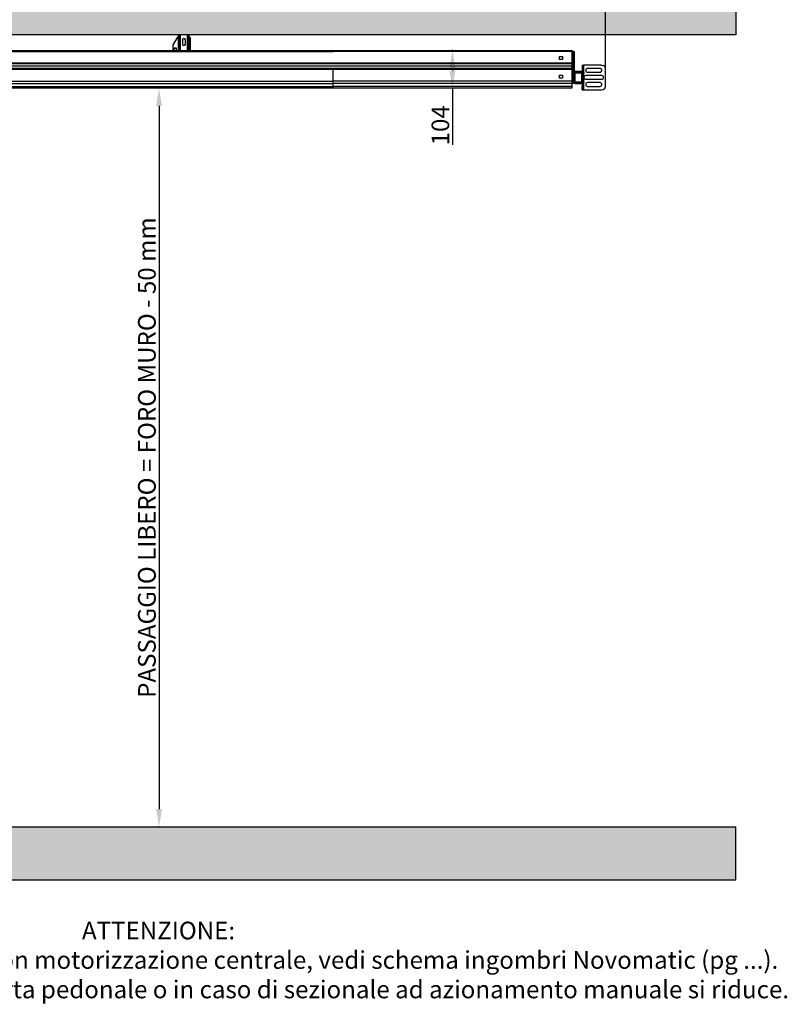
# Model space of a CAD drawing. Units: millimetres. Extents: x 7329 to 23452, y 2000 to 6383.
# Drawn here: x 21282 to 23452, y 2000 to 4785 of the extents above; entities that cross this region are included whole.
import ezdxf

# ---------------------------------------------------------------- set-up
doc = ezdxf.new("R2010")
doc.units = ezdxf.units.MM
doc.linetypes.add('SLD-DURCHGEHEND', pattern=[0])
for name, color, linetype, lineweight in [('06 - Murature principali', 150, 'Continuous', 25), ('07 - Murature Secondarie', 8, 'Continuous', 25), ('10 - Quote disegno', 7, 'Continuous', 25)]:
    doc.layers.add(name, color=color, linetype=linetype, lineweight=lineweight)
doc.styles.get("Standard").update_dxf_attribs({"font": 'arial.ttf'})
doc.dimstyles.new('Novoferm', dxfattribs={"dimtxt": 50, "dimasz": 50, "dimexe": 1.25, "dimexo": 0.625, "dimgap": 2, "dimtad": 1, "dimtxsty": 'Standard', "dimcen": 2.5, "dimclrd": 7, "dimclre": 7, "dimclrt": 30, "dimadec": 0, "dimazin": 0, "dimtfac": 1, "dimtmove": 0, "dimatfit": 3, "dimfxl": 1, "dimarcsym": 0})
pattern_1 = [(50, (7468.18, 1965.73), (45.54617, -3.98477), [4.7625, -52.3875]), (355, (7468.18, 1965.73), (-8.81086, 47.76421), [3.81, -41.91015]), (100.45144, (7471.977, 1965.4), (36.73531, 43.77944), [4.0475, -44.52256]), (46.1842, (7468.18, 1978.43), (67.76976, -10.51058), [7.14375, -78.58125]), (96.63556, (7473.83, 1977.556), (59.35103, 61.85653), [6.07126, -66.7839]), (351.18415, (7468.18, 1978.43), (59.35103, 61.85653), [5.715, -62.86493]), (21, (7474.53, 1975.257), (37.9036, -25.5663), [4.7625, -52.3875]), (326, (7474.53, 1975.257), (15.45051, 46.04699), [3.81, -41.91]), (71.45144, (7477.69, 1973.126), (53.3541, 20.48069), [4.0475, -44.52248]), (37.5, (7468.181, 1965.732), (0.77215, 21.13876), [0, -41.402, 0, -42.545, 0, -42.06875]), (7.5, (7468.181, 1965.732), (16.704916, 25.045144), [0, -24.257, 0, -40.4495, 0, -16.03375]), (327.5, (7454.021, 1965.732), (33.897649, -1.432186), [0, -15.875, 0, -49.53, 0, -65.7225]), (317.5, (7447.67, 1965.732), (37.032295, 6.356623), [0, -20.6375, 0, -32.893, 0, -46.6725])]

# ---------------------------------------------------------------- blocks, each defined once
blk = doc.blocks.new('*D56')
at = {"layer": '10 - Quote disegno', "color": 7, "lineweight": -2, "transparency": 16777216}
for p, q in [((20192.7, 4743.1), (20192.7, 5130.2)), ((20242.7, 5129), (22887.7, 5129)), ((22937.7, 4648.7), (22937.7, 5130.2))]:
    blk.add_line(p, q, dxfattribs=at)
at = {"layer": '10 - Quote disegno', "color": 7, "transparency": 16777216}
for points in [[(20242.7, 5137.3), (20242.7, 5120.6), (20192.7, 5129)], [(22887.7, 5137.3), (22887.7, 5120.6), (22937.7, 5129)]]:
    blk.add_solid(points, dxfattribs=at)
at = {"layer": 'Defpoints', "color": 0, "transparency": 16777216}
for p in [(22937.7, 5129), (20192.7, 4742.4), (22937.7, 4648.1)]:
    blk.add_point(p, dxfattribs=at)
at = {"layer": '10 - Quote disegno', "color": 30, "transparency": 16777216, "insert": (21565.2, 5156.8), "char_height": 50, "attachment_point": 5}
blk.add_mtext('ING. ALTEZZA = FORO MURO + 620 mm', dxfattribs=at)
blk = doc.blocks.new('*D59')
at = {"layer": '10 - Quote disegno', "color": 7, "lineweight": -2, "transparency": 16777216}
for p, q in [((22504.6, 4698.8), (22504, 4698.8)), ((22505.3, 4648.8), (22505.3, 4641.4)), ((22504.6, 4591.4), (22504, 4591.4)), ((22505.3, 4591.4), (22505.3, 4431.8))]:
    blk.add_line(p, q, dxfattribs=at)
at = {"layer": '10 - Quote disegno', "color": 7, "transparency": 16777216}
for points in [[(22496.9, 4648.8), (22513.6, 4648.8), (22505.3, 4698.8)], [(22496.9, 4641.4), (22513.6, 4641.4), (22505.3, 4591.4)]]:
    blk.add_solid(points, dxfattribs=at)
at = {"layer": 'Defpoints', "color": 0, "transparency": 16777216}
for p in [(22505.3, 4698.8), (22505.3, 4591.4), (22505.3, 4591.4)]:
    blk.add_point(p, dxfattribs=at)
at = {"layer": '10 - Quote disegno', "color": 30, "transparency": 16777216, "insert": (22477.7, 4486.6), "char_height": 50, "attachment_point": 5, "rotation": 90}
blk.add_mtext('104', dxfattribs=at)
blk = doc.blocks.new('*D62')
at = {"layer": '10 - Quote disegno', "color": 7, "lineweight": -2, "transparency": 16777216}
for p, q in [((21675.2, 4591.4), (21674.6, 4591.4)), ((21675.8, 4541.4), (21675.8, 2552.4)), ((21675.2, 2502.4), (21674.6, 2502.4))]:
    blk.add_line(p, q, dxfattribs=at)
at = {"layer": '10 - Quote disegno', "color": 7, "transparency": 16777216}
for points in [[(21667.5, 4541.4), (21684.2, 4541.4), (21675.8, 4591.4)], [(21667.5, 2552.4), (21684.2, 2552.4), (21675.8, 2502.4)]]:
    blk.add_solid(points, dxfattribs=at)
at = {"layer": 'Defpoints', "color": 0, "transparency": 16777216}
for p in [(21675.8, 4591.4), (21675.8, 2502.4), (21675.8, 2502.4)]:
    blk.add_point(p, dxfattribs=at)
at = {"layer": '10 - Quote disegno', "color": 30, "transparency": 16777216, "insert": (21648, 3546.9), "char_height": 50, "attachment_point": 5, "rotation": 90}
blk.add_mtext('PASSAGGIO LIBERO = FORO MURO - 50 mm', dxfattribs=at)

msp = doc.modelspace()

# ---------------------------------------------------------------- hatches: boundary and pattern name
at = {"linetype": 'SLD-DURCHGEHEND'}
h = msp.add_hatch(dxfattribs=at)
h.set_pattern_fill('ANSI31', scale=10, style=0)
h.set_pattern_definition([(45, (19021.16, 1701.472), (-22.45064, 22.45064), [])])
edge = h.paths.add_edge_path(flags=0)
edge.add_line((22873.187, 4610.904), (22873.19, 4607.804))
edge.add_arc((22871.69, 4607.803), 1.5, -89.951096, 0.048904, ccw=False)
edge.add_line((22871.691, 4606.303), (22852.491, 4606.287))
edge.add_arc((22852.49, 4607.787), 1.5, 180.048904, 270.048904, ccw=False)
edge.add_line((22850.99, 4607.785), (22850.966, 4635.985))
edge.add_arc((22852.466, 4635.987), 1.5, 90.048904, 180.048904, ccw=False)
edge.add_line((22852.464, 4637.487), (22871.664, 4637.503))
edge.add_arc((22871.666, 4636.003), 1.5, 0.048904, 90.048904, ccw=False)
edge.add_line((22873.166, 4636.004), (22873.168, 4632.904))
edge.add_line((22873.168, 4632.904), (22874.568, 4632.906))
edge.add_line((22874.568, 4632.906), (22874.566, 4636.006))
edge.add_arc((22871.666, 4636.003), 2.9, 0.048904, 90.048904)
edge.add_line((22871.663, 4638.903), (22852.463, 4638.887))
edge.add_arc((22852.466, 4635.987), 2.9, 90.048904, 180.048904)
edge.add_line((22849.566, 4635.984), (22849.59, 4607.784))
edge.add_arc((22852.49, 4607.787), 2.9, 180.048904, 270.048904)
edge.add_line((22852.492, 4604.887), (22871.692, 4604.903))
edge.add_arc((22871.69, 4607.803), 2.9, 270.048904, 360.048904)
edge.add_line((22874.59, 4607.806), (22874.587, 4610.906))
edge.add_line((22874.587, 4610.906), (22873.187, 4610.904))
at = {"layer": '07 - Murature Secondarie'}
h = msp.add_hatch(dxfattribs=at)
h.set_pattern_fill('AR-CONC', color=256, scale=0.25)
h.set_pattern_definition(pattern_1)
h.paths.add_polyline_path([(23306.173, 4877.449), (20192.671, 4877.449), (20192.671, 4742.448), (23306.173, 4742.448)])
h.paths.add_polyline_path([(20192.671, 4877.449), (20042.671, 4877.449), (20042.671, 4627.448), (20192.671, 4627.448)])
h = msp.add_hatch(dxfattribs=at)
h.set_pattern_fill('AR-CONC', color=256, scale=0.25)
h.set_pattern_definition(pattern_1)
h.paths.add_polyline_path([(20212.671, 2505.448), (20226.671, 2505.448), (20226.671, 2505.948), (20248.671, 2505.948), (20248.671, 2503.948), (20249.902, 2503.948), (20251.544, 2503.948), (20276.529, 2503.936), (20276.529, 2503.948), (20283.6, 2503.948), (20297.742, 2503.948), (20300.671, 2503.948), (23306.173, 2502.448), (23306.173, 2352.448), (20042.671, 2352.448), (20042.671, 2502.448), (20192.671, 2502.448), (20192.671, 2505.448), (20195.671, 2505.448), (20195.671, 2505.827), (20196.05, 2505.448), (20211.171, 2505.448)])
edge = h.paths.add_edge_path(flags=16)
edge.add_ellipse((20212.671, 2503.948), major_axis=(2, 0), ratio=0.75, start_angle=190.959628, end_angle=270, ccw=False)
edge.add_arc((20210.735, 2503.448), 0.5, 268.44718, 525.522488)
edge.add_line((20210.251, 2503.573), (20200.293, 2503.573))
edge.add_line((20200.293, 2503.573), (20200.293, 2502.448))
edge.add_arc((20200.293, 2505.448), 3, 225, 270, ccw=False)
edge.add_line((20198.171, 2503.327), (20198.967, 2504.123))
edge.add_line((20198.967, 2504.123), (20197.906, 2505.183))
edge.add_line((20197.906, 2505.183), (20198.171, 2505.448))
edge.add_line((20198.171, 2505.448), (20199.232, 2504.388))
edge.add_arc((20200.293, 2505.448), 1.5, 225, 270)
edge.add_line((20200.293, 2503.948), (20211.171, 2503.948))
edge.add_arc((20212.671, 2503.948), 1.5, 180, 270)

# ---------------------------------------------------------------- linework, layer by layer
at = {"color": 7, "linetype": 'SLD-DURCHGEHEND'}
for p, q in [((21715.269, 4711.986), (21729.269, 4736.235)), ((21731.099, 4698.18), (21731.099, 4742.448)), ((21736.099, 4698.184), (21736.099, 4742.448)), ((21756.099, 4698.201), (21756.099, 4742.448)), ((21761.099, 4698.205), (21761.099, 4742.448)), ((21714.599, 4709.486), (21714.599, 4698.166)), ((21741.849, 4727.985), (21741.849, 4716.485)), ((21750.349, 4716.485), (21750.349, 4727.985)), ((21763.599, 4733.735), (21763.599, 4698.207)), ((21235.762, 4696.507), (22168.01, 4697.303)), ((21236.15, 4697.757), (22168.01, 4698.553)), ((21718.599, 4704.735), (21718.599, 4705.235)), ((21725.099, 4705.235), (21718.599, 4705.235)), ((21718.599, 4698.169), (21718.599, 4704.735)), ((21718.599, 4704.735), (21725.099, 4704.735)), ((21725.099, 4704.735), (21725.099, 4705.235)), ((21725.099, 4698.174), (21725.099, 4704.735)), ((22168.01, 4698.553), (22842.51, 4699.128)), ((22168.011, 4697.303), (22842.511, 4697.878)), ((22808.275, 4680.849), (22816.775, 4680.856)), ((22808.282, 4672.349), (22808.275, 4680.849)), ((22816.775, 4680.856), (22816.782, 4672.356)), ((22842.51, 4699.128), (22842.511, 4697.878)), ((22842.512, 4696.128), (22842.511, 4697.878)), ((22842.512, 4696.128), (22842.539, 4664.437)), ((22842.513, 4695.628), (22845.515, 4695.631)), ((22847.515, 4695.632), (22845.515, 4695.631)), ((22845.547, 4657.631), (22845.515, 4695.631)), ((22847.515, 4695.632), (22849.515, 4695.634)), ((22847.525, 4683.633), (22847.515, 4695.632)), ((22849.525, 4683.634), (22847.525, 4683.633)), ((22847.525, 4683.633), (22847.581, 4617.633)), ((22849.515, 4695.634), (22849.525, 4683.634)), ((22849.525, 4683.634), (22849.566, 4635.984)), ((20371.986, 4655.02), (22842.547, 4655.101)), ((20371.987, 4654.592), (22842.548, 4654.674)), ((22816.782, 4672.356), (22808.282, 4672.349)), ((22842.54, 4663.838), (22842.539, 4664.437)), ((22842.54, 4663.838), (22842.545, 4657.128)), ((22842.545, 4657.128), (22842.546, 4656.701)), ((22842.546, 4656.701), (22842.552, 4649.76)), ((22843.544, 4655.629), (22843.553, 4645.629)), ((22845.547, 4657.631), (22845.543, 4657.631)), ((22845.547, 4657.631), (22847.547, 4657.633)), ((22871.948, 4657.003), (22874.448, 4657.005)), ((22871.948, 4657.003), (22871.949, 4655.731)), ((22871.949, 4655.731), (22874.449, 4655.733)), ((22871.949, 4655.731), (22871.955, 4648.003)), ((22874.448, 4657.005), (22875.448, 4657.006)), ((22874.449, 4655.733), (22874.448, 4657.005)), ((22874.455, 4648.005), (22874.449, 4655.733)), ((22926.969, 4657.05), (22875.448, 4657.006)), ((22926.969, 4657.05), (22931.719, 4655.781)), ((20371.995, 4645.02), (22842.556, 4645.105)), ((22167.057, 4643.275), (22167.084, 4611.86)), ((22168.084, 4611.861), (22168.057, 4643.275)), ((22808.32, 4628.849), (22816.82, 4628.856)), ((22808.327, 4620.349), (22808.32, 4628.849)), ((22816.82, 4628.856), (22816.827, 4620.356)), ((22842.554, 4647.128), (22842.552, 4649.76)), ((22842.554, 4647.128), (22842.555, 4645.878)), ((22842.555, 4645.878), (22842.557, 4644.128)), ((22842.557, 4644.128), (22842.584, 4612.437)), ((22845.559, 4643.631), (22845.555, 4643.631)), ((22847.559, 4643.633), (22845.559, 4643.631)), ((22845.591, 4605.631), (22845.559, 4643.631)), ((22849.566, 4635.984), (22849.59, 4607.784)), ((22850.966, 4635.985), (22850.99, 4607.785)), ((22852.469, 4631.987), (22850.969, 4631.985)), ((22871.663, 4638.903), (22852.463, 4638.887)), ((22871.664, 4637.503), (22852.464, 4637.487)), ((22852.469, 4631.987), (22852.467, 4633.987)), ((22853.965, 4636.988), (22868.965, 4637.001)), ((22853.966, 4635.488), (22868.966, 4635.501)), ((22870.467, 4634.002), (22870.488, 4610.002)), ((22871.955, 4648.003), (22874.455, 4648.005)), ((22871.955, 4648.003), (22871.963, 4638.888)), ((22871.964, 4637.473), (22871.967, 4634.003)), ((22871.967, 4634.003), (22871.988, 4610.003)), ((22873.168, 4632.904), (22873.166, 4636.004)), ((22873.168, 4632.904), (22874.568, 4632.906)), ((22874.569, 4632.386), (22873.569, 4632.385)), ((22873.569, 4632.385), (22873.57, 4630.466)), ((22873.596, 4630.308), (22874.573, 4627.376)), ((22874.455, 4648.005), (22874.465, 4636.76)), ((22874.468, 4632.905), (22874.469, 4632.385)), ((22874.473, 4627.676), (22874.483, 4616.114)), ((22874.565, 4636.396), (22876.565, 4636.397)), ((22874.566, 4636.006), (22874.565, 4636.396)), ((22874.568, 4632.906), (22874.566, 4636.006)), ((22876.568, 4633.397), (22874.568, 4633.396)), ((22874.587, 4610.906), (22874.568, 4632.906)), ((22876.565, 4636.397), (22876.568, 4633.397)), ((22876.587, 4610.397), (22876.568, 4633.397)), ((22927.423, 4627.3), (22882.223, 4627.262)), ((22922.406, 4647.296), (22887.206, 4647.266)), ((22887.215, 4636.766), (22922.415, 4636.796)), ((22937.7, 4596.059), (22937.655, 4648.059)), ((22167.09, 4604.124), (20947.376, 4603.083)), ((22167.09, 4604.552), (20947.684, 4603.511)), ((22167.084, 4611.86), (22167.084, 4611.262)), ((22167.084, 4611.262), (22167.09, 4604.552)), ((22167.09, 4604.552), (22167.09, 4604.124)), ((22167.09, 4604.124), (22167.096, 4597.184)), ((22167.099, 4594.552), (22167.096, 4597.184)), ((22168.084, 4611.263), (22168.084, 4611.861)), ((22168.09, 4604.553), (22168.084, 4611.263)), ((22842.59, 4605.128), (22168.09, 4604.553)), ((22842.59, 4604.701), (22168.09, 4604.125)), ((22168.09, 4604.125), (22168.09, 4604.553)), ((22168.096, 4597.184), (22168.09, 4604.125)), ((22168.096, 4597.184), (22168.099, 4594.553)), ((22842.59, 4604.701), (22765.28, 4604.635)), ((22842.59, 4605.128), (22766.099, 4605.063)), ((22816.827, 4620.356), (22808.327, 4620.349)), ((22842.584, 4612.437), (22842.584, 4611.838)), ((22842.584, 4611.838), (22842.59, 4605.128)), ((22842.589, 4605.628), (22845.591, 4605.631)), ((22842.59, 4605.128), (22842.59, 4604.701)), ((22842.59, 4604.701), (22842.596, 4597.76)), ((22842.596, 4597.76), (22842.598, 4591.448)), ((22845.591, 4605.631), (22847.591, 4605.633)), ((22847.581, 4617.633), (22849.581, 4617.634)), ((22847.591, 4605.633), (22847.581, 4617.633)), ((22849.591, 4605.634), (22847.591, 4605.633)), ((22849.59, 4607.784), (22849.591, 4605.634)), ((22850.986, 4611.985), (22852.486, 4611.987)), ((22852.488, 4609.987), (22852.486, 4611.987)), ((22852.491, 4606.287), (22871.691, 4606.303)), ((22852.492, 4604.887), (22871.692, 4604.903)), ((22868.989, 4608.501), (22853.989, 4608.488)), ((22868.99, 4607.001), (22853.99, 4606.988)), ((22871.988, 4610.003), (22871.991, 4606.334)), ((22871.992, 4604.919), (22872, 4596.003)), ((22872, 4596.003), (22874.5, 4596.005)), ((22872.006, 4588.276), (22872, 4596.003)), ((22874.587, 4610.906), (22873.187, 4610.904)), ((22873.19, 4607.804), (22873.187, 4610.904)), ((22873.585, 4613.324), (22873.587, 4611.405)), ((22873.587, 4611.405), (22874.587, 4611.406)), ((22874.582, 4616.416), (22873.61, 4613.481)), ((22874.487, 4611.405), (22874.487, 4610.905)), ((22874.49, 4607.051), (22874.5, 4596.005)), ((22874.5, 4596.005), (22874.506, 4588.278)), ((22874.59, 4607.806), (22874.587, 4610.906)), ((22874.587, 4610.396), (22876.587, 4610.397)), ((22874.59, 4607.396), (22874.59, 4607.806)), ((22876.59, 4607.397), (22874.59, 4607.396)), ((22876.587, 4610.397), (22876.59, 4607.397)), ((22882.232, 4616.762), (22927.432, 4616.8)), ((22922.44, 4607.296), (22887.24, 4607.266)), ((22887.249, 4596.766), (22922.449, 4596.796)), ((22759.491, 4591.378), (20592.162, 4591.448)), ((22167.099, 4594.552), (20940.48, 4593.505)), ((22842.598, 4591.448), (22759.491, 4591.378)), ((22872.006, 4588.276), (22874.506, 4588.278)), ((22872.007, 4587.003), (22872.006, 4588.276)), ((22872.007, 4587.003), (22874.507, 4587.005)), ((22874.506, 4588.278), (22874.507, 4587.005)), ((22875.507, 4587.006), (22874.507, 4587.005)), ((22875.507, 4587.006), (22927.029, 4587.05)), ((22927.029, 4587.05), (22931.777, 4588.326))]:
    msp.add_line(p, q, dxfattribs=at)
at = {"color": 8, "linetype": 'SLD-DURCHGEHEND'}
for p, q in [((21734.099, 4698.182), (21734.099, 4742.448)), ((21758.099, 4698.203), (21758.099, 4742.448)), ((21234.386, 4694.756), (22168.01, 4695.553)), ((22168.012, 4695.553), (22842.512, 4696.128)), ((22842.541, 4662.416), (20371.98, 4662.328)), ((20371.981, 4661.73), (22842.541, 4661.818)), ((22875.448, 4657.006), (22875.465, 4636.396)), ((22842.553, 4647.737), (20371.993, 4647.651)), ((20942.376, 4596.138), (22167.096, 4597.184)), ((22167.084, 4611.262), (20952.519, 4610.225)), ((20952.95, 4610.824), (22167.084, 4611.86)), ((22168.084, 4611.861), (22842.584, 4612.437)), ((22842.584, 4611.838), (22168.084, 4611.263)), ((22168.096, 4597.184), (22842.596, 4597.76)), ((22760.656, 4597.69), (22842.596, 4597.76)), ((22842.584, 4611.838), (22779.912, 4611.785)), ((22780.28, 4612.384), (22842.584, 4612.437)), ((22875.49, 4607.396), (22875.507, 4587.006))]:
    msp.add_line(p, q, dxfattribs=at)
at = {"color": 7, "linetype": 'SLD-DURCHGEHEND'}
for centre, radius, start, end in [((21733.599, 4733.735), 5, 120, 150), ((21758.599, 4733.735), 5, 0, 60), ((21719.599, 4709.486), 5, 150, 180), ((21746.099, 4727.985), 4.25, 0, 180), ((21746.099, 4716.485), 4.25, 180, 0), ((22845.544, 4655.631), 2, 90.048904, 180.048904), ((22929.655, 4648.052), 8, 0.048904, 75.048904), ((22845.553, 4645.631), 2, 180.048904, 270.048904), ((22852.466, 4635.987), 2.9, 90.048904, 180.048904), ((22852.466, 4635.987), 1.5, 90.048904, 180.048904), ((22853.967, 4633.988), 3, 90.048904, 180.048904), ((22853.967, 4633.988), 1.5, 90.048904, 180.048904), ((22868.967, 4634.001), 3, 0.048904, 90.048904), ((22868.967, 4634.001), 1.5, 0.048904, 90.048904), ((22871.666, 4636.003), 2.9, 0.048904, 90.048904), ((22871.666, 4636.003), 1.5, 0.048904, 90.048904), ((22874.07, 4630.466), 0.5, 180.048904, 198.426729), ((22882.227, 4622.012), 5.25, 90.048904, 270.048904), ((22887.21, 4642.016), 5.25, 90.048904, 270.048904), ((22922.41, 4642.046), 5.25, 270.048904, 90.048904), ((22927.427, 4622.05), 5.25, 270.048904, 90.048904), ((22852.49, 4607.787), 2.9, 180.048904, 270.048904), ((22853.988, 4609.988), 3, 180.048904, 270.048904), ((22852.49, 4607.787), 1.5, 180.048904, 270.048904), ((22853.988, 4609.988), 1.5, 180.048904, 270.048904), ((22868.988, 4610.001), 1.5, 270.048904, 0.048904), ((22868.988, 4610.001), 3, 270.048904, 0.048904), ((22871.69, 4607.803), 1.5, 270.048904, 0.048904), ((22871.69, 4607.803), 2.9, 270.048904, 0.048904), ((22874.085, 4613.324), 0.5, 161.67108, 180.048904), ((22887.245, 4602.016), 5.25, 90.048904, 270.048904), ((22922.445, 4602.046), 5.25, 270.048904, 90.048904), ((22929.7, 4596.052), 8, 285.048904, 0.048904)]:
    msp.add_arc(centre, radius, start, end, dxfattribs=at)
at = {"layer": '06 - Murature principali'}
for p, q in [((23306.173, 4877.449), (23306.173, 4742.448)), ((23306.173, 4742.448), (20192.671, 4742.448)), ((20042.671, 2502.448), (23306.173, 2502.448)), ((23306.173, 2352.448), (23306.173, 2502.448)), ((20042.671, 2352.448), (23306.173, 2352.448))]:
    msp.add_line(p, q, dxfattribs=at)

# ---------------------------------------------------------------- texts
at = {"layer": '10 - Quote disegno', "color": 30, "insert": (21674.422, 2119.351), "char_height": 50, "attachment_point": 5}
msp.add_mtext('ATTENZIONE:\\P- Per ingombri in altezza e in profondità con motorizzazione centrale, vedi schema ingombri Novomatic (pg ...).\\P- La quota di passaggio libero in caso di porta pedonale o in caso di sezionale ad azionamento manuale si riduce.\\P ', dxfattribs=at)

# ---------------------------------------------------------------- dimensions: what is measured, and where the dimension line sits
at = {"layer": '10 - Quote disegno'}
dim = msp.add_linear_dim(base=(22937.655, 5128.973), p1=(20192.671, 4742.449), p2=(22937.655, 4648.059), text='ING. ALTEZZA = FORO MURO + 620 mm', dimstyle='Novoferm', dxfattribs=at)
dim.commit()
dim.dimension.update_dxf_attribs({"geometry": '*D56', "text_midpoint": (21565.163, 5156.842)})
for base, p1, p2, text, picture, middle in [((22505.256, 4591.386), (22505.26, 4698.84), (22505.256, 4591.386), '104', '*D59', (22477.728, 4486.606)), ((21675.826, 2502.448), (21675.826, 4591.413), (21675.826, 2502.448), 'PASSAGGIO LIBERO = FORO MURO - 50 mm', '*D62', (21647.957, 3546.931))]:
    dim = msp.add_linear_dim(base=base, p1=p1, p2=p2, angle=90, text=text, dimstyle='Novoferm', dxfattribs=at)
    dim.commit()
    dim.dimension.update_dxf_attribs({"geometry": picture, "text_midpoint": middle})

doc.saveas('drawing.dxf')
